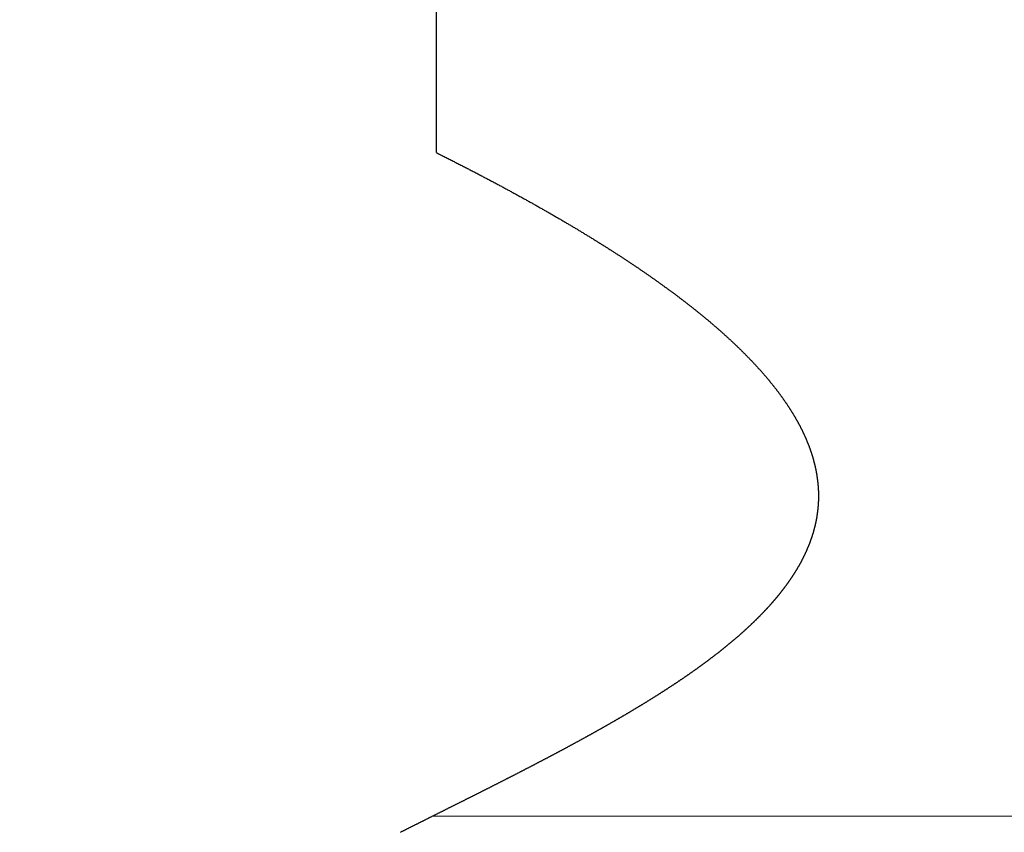
# Model space of a CAD drawing. Extents: x 0 to 60, y -1.2 to 81.5.
# Drawn here: x 26.5 to 26.7, y 20.8 to 20.9 of the extents above; entities that cross this region are included whole.
import ezdxf

# ---------------------------------------------------------------- set-up
doc = ezdxf.new("R2010")
doc.units = 0
doc.header["$MEASUREMENT"] = 0
doc.header["$PDMODE"] = 2
doc.linetypes.add('PHANTOM2', pattern=[1.25, 0.625, -0.125, 0.125, -0.125, 0.125, -0.125])
doc.layers.get('Defpoints').update_dxf_attribs({"linetype": 'CONTINUOUS'})
for name, color, linetype, lineweight in [('Dimension', 2, 'CONTINUOUS', 15), ('GLASS', 121, 'CONTINUOUS', 9), ('SECTION', 6, 'PHANTOM2', 25)]:
    doc.layers.add(name, color=color, linetype=linetype, lineweight=lineweight)
doc.styles.get("Standard").update_dxf_attribs({"font": 'arial.ttf'})
doc.dimstyles.new('Nabco Dimension Arch Style - Autocad', dxfattribs={"dimscale": 7, "dimtxt": 0.125, "dimasz": 0.125, "dimexe": 0.04, "dimexo": 0.04, "dimgap": 0.04, "dimtad": 0, "dimdec": 4, "dimzin": 4, "dimdsep": 46, "dimlunit": 5, "dimtxsty": 'Standard', "dimcen": 0, "dimclrd": 256, "dimclre": 256, "dimclrt": 256, "dimadec": 1, "dimazin": 1, "dimtm": 1e-09, "dimtfac": 1, "dimtdec": 4, "dimtofl": 0, "dimtmove": 0, "dimatfit": 3, "dimfxl": 0, "dimfrac": 2, "dimtolj": 1, "dimtzin": 4, "dimlwd": -1, "dimlwe": -1, "dimarcsym": 0})

# ---------------------------------------------------------------- blocks, each defined once
blk = doc.blocks.new('*D3')
at = {"layer": 'Defpoints', "color": 0}
for p in [(52.68365, 24.40774), (16.69262, 21.36845), (52.68365, 21.36845)]:
    blk.add_point(p, dxfattribs=at)
at = {"layer": 'Dimension'}
for p, q in [((16.69262, 21.64845), (16.69262, 24.68774)), ((52.68365, 21.64845), (52.68365, 24.68774)), ((17.56762, 24.40774), (25.37557, 24.40774)), ((51.80865, 24.40774), (44.21063, 24.40774))]:
    blk.add_line(p, q, dxfattribs=at)
for points in [[(17.56762, 24.55357), (17.56762, 24.26191), (16.69262, 24.40774)], [(51.80865, 24.55357), (51.80865, 24.26191), (52.68365, 24.40774)]]:
    blk.add_solid(points, dxfattribs=at)
at = {"layer": 'Dimension', "insert": (34.7931, 24.40774), "char_height": 0.49, "attachment_point": 5}
blk.add_mtext('\\A1;STANDARD DOOR OPENING WIDTH\\P(60 - 96) [1524 - 2438] FOR BUTT/OFFSET PIVOT OPTION\\P(62 - 98) [1575 - 2489] FOR CENTER PIVOT OPTION', dxfattribs=at)

msp = doc.modelspace()

# ---------------------------------------------------------------- linework, layer by layer
at = {"layer": 'GLASS'}
msp.add_line((26.58646, 20.75703), (32.76567, 20.75703), dxfattribs=at)
at = {"layer": 'SECTION'}
msp.add_line((26.587, 20.85856), (26.587, 22.2525), dxfattribs=at)
msp.add_lwpolyline([(26.587, 20.85856), (26.58715, 20.85848), (26.5873, 20.8584), (26.58745, 20.85833), (26.5876, 20.85825), (26.58775, 20.85818), (26.5879, 20.8581), (26.58805, 20.85803), (26.5882, 20.85795), (26.58835, 20.85787), (26.5885, 20.8578), (26.58865, 20.85772), (26.5888, 20.85765), (26.58895, 20.85757), (26.5891, 20.8575), (26.58925, 20.85742), (26.5894, 20.85735), (26.58955, 20.85727), (26.58969, 20.8572), (26.58984, 20.85712), (26.58999, 20.85704), (26.59014, 20.85697), (26.59028, 20.85689), (26.59043, 20.85682), (26.59058, 20.85674), (26.59072, 20.85667), (26.59087, 20.85659), (26.59101, 20.85652), (26.59116, 20.85644), (26.59131, 20.85637), (26.59145, 20.85629), (26.5916, 20.85622), (26.59174, 20.85615), (26.59189, 20.85607), (26.59203, 20.856), (26.59217, 20.85592), (26.59232, 20.85585), (26.59246, 20.85577), (26.5926, 20.8557), (26.59275, 20.85562), (26.59289, 20.85555), (26.59303, 20.85547), (26.59318, 20.8554), (26.59332, 20.85533), (26.59346, 20.85525), (26.5936, 20.85518), (26.59374, 20.8551), (26.59389, 20.85503), (26.59403, 20.85495), (26.59417, 20.85488), (26.59431, 20.85481), (26.59445, 20.85473), (26.59459, 20.85466), (26.59473, 20.85458), (26.59487, 20.85451), (26.59501, 20.85444), (26.59515, 20.85436), (26.59529, 20.85429), (26.59543, 20.85421), (26.59556, 20.85414), (26.5957, 20.85407), (26.59584, 20.85399), (26.59598, 20.85392), (26.59612, 20.85385), (26.59626, 20.85377), (26.59639, 20.8537), (26.59653, 20.85363), (26.59667, 20.85355), (26.5968, 20.85348), (26.59694, 20.85341), (26.59708, 20.85333), (26.59721, 20.85326), (26.59735, 20.85319), (26.59748, 20.85311), (26.59762, 20.85304), (26.59775, 20.85297), (26.59789, 20.85289), (26.59802, 20.85282), (26.59816, 20.85275), (26.59829, 20.85267), (26.59843, 20.8526), (26.59856, 20.85253), (26.5987, 20.85245), (26.59883, 20.85238), (26.59896, 20.85231), (26.5991, 20.85224), (26.59923, 20.85216), (26.59936, 20.85209), (26.59949, 20.85202), (26.59962, 20.85195), (26.59976, 20.85187), (26.59989, 20.8518), (26.60002, 20.85173), (26.60015, 20.85166), (26.60028, 20.85158), (26.60041, 20.85151), (26.60054, 20.85144), (26.60067, 20.85137), (26.6008, 20.85129), (26.60093, 20.85122), (26.60106, 20.85115), (26.60119, 20.85108), (26.60132, 20.851), (26.60145, 20.85093), (26.60158, 20.85086), (26.60171, 20.85079), (26.60184, 20.85072), (26.60197, 20.85064), (26.60209, 20.85057), (26.60222, 20.8505), (26.60235, 20.85043), (26.60248, 20.85036), (26.6026, 20.85028), (26.60273, 20.85021), (26.60286, 20.85014), (26.60299, 20.85007), (26.60311, 20.85), (26.60324, 20.84993), (26.60336, 20.84985), (26.60349, 20.84978), (26.60361, 20.84971), (26.60374, 20.84964), (26.60386, 20.84957), (26.60399, 20.8495), (26.60411, 20.84943), (26.60424, 20.84935), (26.60436, 20.84928), (26.60449, 20.84921), (26.60461, 20.84914), (26.60473, 20.84907), (26.60486, 20.849), (26.60498, 20.84893), (26.6051, 20.84886), (26.60523, 20.84878), (26.60535, 20.84871), (26.60547, 20.84864), (26.60559, 20.84857), (26.60571, 20.8485), (26.60584, 20.84843), (26.60596, 20.84836), (26.60608, 20.84829), (26.6062, 20.84822), (26.60632, 20.84815), (26.60644, 20.84808), (26.60656, 20.84801), (26.60668, 20.84793), (26.6068, 20.84786), (26.60692, 20.84779), (26.60704, 20.84772), (26.60716, 20.84765), (26.60728, 20.84758), (26.6074, 20.84751), (26.60752, 20.84744), (26.60764, 20.84737), (26.60775, 20.8473), (26.60787, 20.84723), (26.60799, 20.84716), (26.60811, 20.84709), (26.60822, 20.84702), (26.60834, 20.84695), (26.60846, 20.84688), (26.60858, 20.84681), (26.60869, 20.84674), (26.60881, 20.84667), (26.60892, 20.8466), (26.60904, 20.84653), (26.60916, 20.84646), (26.60927, 20.84639), (26.60939, 20.84632), (26.6095, 20.84625), (26.60962, 20.84618), (26.60973, 20.84611), (26.60985, 20.84604), (26.60996, 20.84597), (26.61007, 20.8459), (26.61019, 20.84583), (26.6103, 20.84576), (26.61042, 20.84569), (26.61053, 20.84562), (26.61064, 20.84555), (26.61075, 20.84548), (26.61087, 20.84541), (26.61098, 20.84535), (26.61109, 20.84528), (26.6112, 20.84521), (26.61132, 20.84514), (26.61143, 20.84507), (26.61154, 20.845), (26.61165, 20.84493), (26.61176, 20.84486), (26.61187, 20.84479), (26.61198, 20.84472), (26.61209, 20.84465), (26.6122, 20.84458), (26.61231, 20.84452), (26.61242, 20.84445), (26.61253, 20.84438), (26.61264, 20.84431), (26.61275, 20.84424), (26.61286, 20.84417), (26.61297, 20.8441), (26.61308, 20.84403), (26.61318, 20.84397), (26.61329, 20.8439), (26.6134, 20.84383), (26.61351, 20.84376), (26.61362, 20.84369), (26.61372, 20.84362), (26.61383, 20.84355), (26.61394, 20.84349), (26.61404, 20.84342), (26.61415, 20.84335), (26.61426, 20.84328), (26.61436, 20.84321), (26.61447, 20.84314), (26.61457, 20.84308), (26.61468, 20.84301), (26.61478, 20.84294), (26.61489, 20.84287), (26.61499, 20.8428), (26.6151, 20.84273), (26.6152, 20.84267), (26.61531, 20.8426), (26.61541, 20.84253), (26.61551, 20.84246), (26.61562, 20.8424), (26.61572, 20.84233), (26.61583, 20.84226), (26.61593, 20.84219), (26.61603, 20.84212), (26.61613, 20.84206), (26.61624, 20.84199), (26.61634, 20.84192), (26.61644, 20.84185), (26.61654, 20.84179), (26.61664, 20.84172), (26.61674, 20.84165), (26.61685, 20.84158), (26.61695, 20.84152), (26.61705, 20.84145), (26.61715, 20.84138), (26.61725, 20.84131), (26.61735, 20.84125), (26.61745, 20.84118), (26.61755, 20.84111), (26.61765, 20.84104), (26.61775, 20.84098), (26.61785, 20.84091), (26.61795, 20.84084), (26.61804, 20.84078), (26.61814, 20.84071), (26.61824, 20.84064), (26.61834, 20.84057), (26.61844, 20.84051), (26.61854, 20.84044), (26.61863, 20.84037), (26.61873, 20.84031), (26.61883, 20.84024), (26.61892, 20.84017), (26.61902, 20.84011), (26.61912, 20.84004), (26.61921, 20.83997), (26.61931, 20.83991), (26.61941, 20.83984), (26.6195, 20.83977), (26.6196, 20.83971), (26.61969, 20.83964), (26.61979, 20.83957), (26.61988, 20.83951), (26.61998, 20.83944), (26.62007, 20.83937), (26.62017, 20.83931), (26.62026, 20.83924), (26.62036, 20.83918), (26.62045, 20.83911), (26.62054, 20.83904), (26.62064, 20.83898), (26.62073, 20.83891), (26.62082, 20.83884), (26.62092, 20.83878), (26.62101, 20.83871), (26.6211, 20.83865), (26.62119, 20.83858), (26.62129, 20.83851), (26.62138, 20.83845), (26.62147, 20.83838), (26.62156, 20.83832), (26.62165, 20.83825), (26.62174, 20.83818), (26.62183, 20.83812), (26.62192, 20.83805), (26.62201, 20.83799), (26.62211, 20.83792), (26.6222, 20.83786), (26.62229, 20.83779), (26.62237, 20.83773), (26.62246, 20.83766), (26.62255, 20.83759), (26.62264, 20.83753), (26.62273, 20.83746), (26.62282, 20.8374), (26.62291, 20.83733), (26.623, 20.83727), (26.62309, 20.8372), (26.62317, 20.83714), (26.62326, 20.83707), (26.62335, 20.83701), (26.62344, 20.83694), (26.62352, 20.83688), (26.62361, 20.83681), (26.6237, 20.83675), (26.62378, 20.83668), (26.62387, 20.83662), (26.62396, 20.83655), (26.62404, 20.83649), (26.62413, 20.83642), (26.62421, 20.83636), (26.6243, 20.83629), (26.62439, 20.83623), (26.62447, 20.83616), (26.62456, 20.8361), (26.62464, 20.83603), (26.62472, 20.83597), (26.62481, 20.8359), (26.62489, 20.83584), (26.62498, 20.83577), (26.62506, 20.83571), (26.62514, 20.83564), (26.62523, 20.83558), (26.62531, 20.83551), (26.62539, 20.83545), (26.62548, 20.83539), (26.62556, 20.83532), (26.62564, 20.83526), (26.62572, 20.83519), (26.62581, 20.83513), (26.62589, 20.83506), (26.62597, 20.835), (26.62605, 20.83494), (26.62613, 20.83487), (26.62621, 20.83481), (26.62629, 20.83474), (26.62637, 20.83468), (26.62646, 20.83462), (26.62654, 20.83455), (26.62662, 20.83449), (26.6267, 20.83442), (26.62678, 20.83436), (26.62686, 20.8343), (26.62693, 20.83423), (26.62701, 20.83417), (26.62709, 20.8341), (26.62717, 20.83404), (26.62725, 20.83398), (26.62733, 20.83391), (26.62741, 20.83385), (26.62748, 20.83379), (26.62756, 20.83372), (26.62764, 20.83366), (26.62772, 20.83359), (26.6278, 20.83353), (26.62787, 20.83347), (26.62795, 20.8334), (26.62803, 20.83334), (26.6281, 20.83328), (26.62818, 20.83321), (26.62826, 20.83315), (26.62833, 20.83309), (26.62841, 20.83302), (26.62848, 20.83296), (26.62856, 20.8329), (26.62863, 20.83283), (26.62871, 20.83277), (26.62878, 20.83271), (26.62886, 20.83265), (26.62893, 20.83258), (26.62901, 20.83252), (26.62908, 20.83246), (26.62916, 20.83239), (26.62923, 20.83233), (26.6293, 20.83227), (26.62938, 20.8322), (26.62945, 20.83214), (26.62952, 20.83208), (26.6296, 20.83202), (26.62967, 20.83195), (26.62974, 20.83189), (26.62981, 20.83183), (26.62989, 20.83177), (26.62996, 20.8317), (26.63003, 20.83164), (26.6301, 20.83158), (26.63017, 20.83152), (26.63024, 20.83145), (26.63031, 20.83139), (26.63039, 20.83133), (26.63046, 20.83127), (26.63053, 20.8312), (26.6306, 20.83114), (26.63067, 20.83108), (26.63074, 20.83102), (26.63081, 20.83095), (26.63088, 20.83089), (26.63095, 20.83083), (26.63101, 20.83077), (26.63108, 20.8307), (26.63115, 20.83064), (26.63122, 20.83058), (26.63129, 20.83052), (26.63136, 20.83046), (26.63143, 20.83039), (26.63149, 20.83033), (26.63156, 20.83027), (26.63163, 20.83021), (26.6317, 20.83015), (26.63176, 20.83009), (26.63183, 20.83002), (26.6319, 20.82996), (26.63197, 20.8299), (26.63203, 20.82984), (26.6321, 20.82978), (26.63216, 20.82971), (26.63223, 20.82965), (26.6323, 20.82959), (26.63236, 20.82953), (26.63243, 20.82947), (26.63249, 20.82941), (26.63256, 20.82935), (26.63262, 20.82928), (26.63269, 20.82922), (26.63275, 20.82916), (26.63282, 20.8291), (26.63288, 20.82904), (26.63294, 20.82898), (26.63301, 20.82892), (26.63307, 20.82885), (26.63313, 20.82879), (26.6332, 20.82873), (26.63326, 20.82867), (26.63332, 20.82861), (26.63339, 20.82855), (26.63345, 20.82849), (26.63351, 20.82843), (26.63357, 20.82837), (26.63364, 20.82831), (26.6337, 20.82824), (26.63376, 20.82818), (26.63382, 20.82812), (26.63388, 20.82806), (26.63394, 20.828), (26.634, 20.82794), (26.63407, 20.82788), (26.63413, 20.82782), (26.63419, 20.82776), (26.63425, 20.8277), (26.63431, 20.82764), (26.63437, 20.82758), (26.63443, 20.82752), (26.63449, 20.82745), (26.63455, 20.82739), (26.6346, 20.82733), (26.63466, 20.82727), (26.63472, 20.82721), (26.63478, 20.82715), (26.63484, 20.82709), (26.6349, 20.82703), (26.63496, 20.82697), (26.63501, 20.82691), (26.63507, 20.82685), (26.63513, 20.82679), (26.63519, 20.82673), (26.63524, 20.82667), (26.6353, 20.82661), (26.63536, 20.82655), (26.63542, 20.82649), (26.63547, 20.82643), (26.63553, 20.82637), (26.63558, 20.82631), (26.63564, 20.82625), (26.6357, 20.82619), (26.63575, 20.82613), (26.63581, 20.82607), (26.63586, 20.82601), (26.63592, 20.82595), (26.63597, 20.82589), (26.63603, 20.82583), (26.63608, 20.82577), (26.63614, 20.82571), (26.63619, 20.82565), (26.63625, 20.82559), (26.6363, 20.82553), (26.63635, 20.82547), (26.63641, 20.82541), (26.63646, 20.82535), (26.63651, 20.82529), (26.63657, 20.82523), (26.63662, 20.82518), (26.63667, 20.82512), (26.63673, 20.82506), (26.63678, 20.825), (26.63683, 20.82494), (26.63688, 20.82488), (26.63694, 20.82482), (26.63699, 20.82476), (26.63704, 20.8247), (26.63709, 20.82464), (26.63714, 20.82458), (26.63719, 20.82452), (26.63724, 20.82446), (26.63729, 20.8244), (26.63734, 20.82435), (26.63739, 20.82429), (26.63745, 20.82423), (26.6375, 20.82417), (26.63755, 20.82411), (26.63759, 20.82405), (26.63764, 20.82399), (26.63769, 20.82393), (26.63774, 20.82387), (26.63779, 20.82382), (26.63784, 20.82376), (26.63789, 20.8237), (26.63794, 20.82364), (26.63799, 20.82358), (26.63803, 20.82352), (26.63808, 20.82346), (26.63813, 20.8234), (26.63818, 20.82335), (26.63823, 20.82329), (26.63827, 20.82323), (26.63832, 20.82317), (26.63837, 20.82311), (26.63841, 20.82305), (26.63846, 20.823), (26.63851, 20.82294), (26.63855, 20.82288), (26.6386, 20.82282), (26.63865, 20.82276), (26.63869, 20.8227), (26.63874, 20.82265), (26.63878, 20.82259), (26.63883, 20.82253), (26.63887, 20.82247), (26.63892, 20.82241), (26.63896, 20.82235), (26.63901, 20.8223), (26.63905, 20.82224), (26.6391, 20.82218), (26.63914, 20.82212), (26.63919, 20.82206), (26.63923, 20.82201), (26.63927, 20.82195), (26.63932, 20.82189), (26.63936, 20.82183), (26.6394, 20.82178), (26.63945, 20.82172), (26.63949, 20.82166), (26.63953, 20.8216), (26.63958, 20.82154), (26.63962, 20.82149), (26.63966, 20.82143), (26.6397, 20.82137), (26.63974, 20.82131), (26.63979, 20.82126), (26.63983, 20.8212), (26.63987, 20.82114), (26.63991, 20.82108), (26.63995, 20.82103), (26.63999, 20.82097), (26.64003, 20.82091), (26.64007, 20.82085), (26.64011, 20.8208), (26.64015, 20.82074), (26.64019, 20.82068), (26.64023, 20.82062), (26.64027, 20.82057), (26.64031, 20.82051), (26.64035, 20.82045), (26.64039, 20.8204), (26.64043, 20.82034), (26.64047, 20.82028), (26.64051, 20.82022), (26.64055, 20.82017), (26.64059, 20.82011), (26.64062, 20.82005), (26.64066, 20.82), (26.6407, 20.81994), (26.64074, 20.81988), (26.64078, 20.81983), (26.64081, 20.81977), (26.64085, 20.81971), (26.64089, 20.81965), (26.64093, 20.8196), (26.64096, 20.81954), (26.641, 20.81948), (26.64104, 20.81943), (26.64107, 20.81937), (26.64111, 20.81931), (26.64114, 20.81926), (26.64118, 20.8192), (26.64122, 20.81914), (26.64125, 20.81909), (26.64129, 20.81903), (26.64132, 20.81897), (26.64136, 20.81892), (26.64139, 20.81886), (26.64143, 20.81881), (26.64146, 20.81875), (26.6415, 20.81869), (26.64153, 20.81864), (26.64157, 20.81858), (26.6416, 20.81852), (26.64163, 20.81847), (26.64167, 20.81841), (26.6417, 20.81835), (26.64173, 20.8183), (26.64177, 20.81824), (26.6418, 20.81819), (26.64183, 20.81813), (26.64187, 20.81807), (26.6419, 20.81802), (26.64193, 20.81796), (26.64196, 20.81791), (26.642, 20.81785), (26.64203, 20.81779), (26.64206, 20.81774), (26.64209, 20.81768), (26.64212, 20.81763), (26.64215, 20.81757), (26.64218, 20.81751), (26.64222, 20.81746), (26.64225, 20.8174), (26.64228, 20.81735), (26.64231, 20.81729), (26.64234, 20.81724), (26.64237, 20.81718), (26.6424, 20.81712), (26.64243, 20.81707), (26.64246, 20.81701), (26.64249, 20.81696), (26.64252, 20.8169), (26.64255, 20.81685), (26.64258, 20.81679), (26.64261, 20.81674), (26.64263, 20.81668), (26.64266, 20.81663), (26.64269, 20.81657), (26.64272, 20.81651), (26.64275, 20.81646), (26.64278, 20.8164), (26.6428, 20.81635), (26.64283, 20.81629), (26.64286, 20.81624), (26.64289, 20.81618), (26.64291, 20.81613), (26.64294, 20.81607), (26.64297, 20.81602), (26.643, 20.81596), (26.64302, 20.81591), (26.64305, 20.81585), (26.64307, 20.8158), (26.6431, 20.81574), (26.64313, 20.81569), (26.64315, 20.81563), (26.64318, 20.81558), (26.6432, 20.81552), (26.64323, 20.81547), (26.64326, 20.81541), (26.64328, 20.81536), (26.64331, 20.8153), (26.64333, 20.81525), (26.64336, 20.81519), (26.64338, 20.81514), (26.6434, 20.81508), (26.64343, 20.81503), (26.64345, 20.81497), (26.64348, 20.81492), (26.6435, 20.81487), (26.64352, 20.81481), (26.64355, 20.81476), (26.64357, 20.8147), (26.64359, 20.81465), (26.64362, 20.81459), (26.64364, 20.81454), (26.64366, 20.81448), (26.64369, 20.81443), (26.64371, 20.81438), (26.64373, 20.81432), (26.64375, 20.81427), (26.64377, 20.81421), (26.6438, 20.81416), (26.64382, 20.8141), (26.64384, 20.81405), (26.64386, 20.814), (26.64388, 20.81394), (26.6439, 20.81389), (26.64392, 20.81383), (26.64395, 20.81378), (26.64397, 20.81372), (26.64399, 20.81367), (26.64401, 20.81362), (26.64403, 20.81356), (26.64405, 20.81351), (26.64407, 20.81345), (26.64409, 20.8134), (26.64411, 20.81335), (26.64413, 20.81329), (26.64415, 20.81324), (26.64416, 20.81319), (26.64418, 20.81313), (26.6442, 20.81308), (26.64422, 20.81302), (26.64424, 20.81297), (26.64426, 20.81292), (26.64428, 20.81286), (26.6443, 20.81281), (26.64431, 20.81276), (26.64433, 20.8127), (26.64435, 20.81265), (26.64437, 20.81259), (26.64438, 20.81254), (26.6444, 20.81249), (26.64442, 20.81243), (26.64444, 20.81238), (26.64445, 20.81233), (26.64447, 20.81227), (26.64449, 20.81222), (26.6445, 20.81217), (26.64452, 20.81211), (26.64453, 20.81206), (26.64455, 20.81201), (26.64457, 20.81195), (26.64458, 20.8119), (26.6446, 20.81185), (26.64461, 20.81179), (26.64463, 20.81174), (26.64464, 20.81169), (26.64466, 20.81164), (26.64467, 20.81158), (26.64469, 20.81153), (26.6447, 20.81148), (26.64472, 20.81142), (26.64473, 20.81137), (26.64475, 20.81132), (26.64476, 20.81126), (26.64477, 20.81121), (26.64479, 20.81116), (26.6448, 20.81111), (26.64481, 20.81105), (26.64483, 20.811), (26.64484, 20.81095), (26.64485, 20.81089), (26.64487, 20.81084), (26.64488, 20.81079), (26.64489, 20.81074), (26.6449, 20.81068), (26.64492, 20.81063), (26.64493, 20.81058), (26.64494, 20.81053), (26.64495, 20.81047), (26.64496, 20.81042), (26.64497, 20.81037), (26.64499, 20.81031), (26.645, 20.81026), (26.64501, 20.81021), (26.64502, 20.81016), (26.64503, 20.8101), (26.64504, 20.81005), (26.64505, 20.81), (26.64506, 20.80995), (26.64507, 20.8099), (26.64508, 20.80984), (26.64509, 20.80979), (26.6451, 20.80974), (26.64511, 20.80969), (26.64512, 20.80963), (26.64513, 20.80958), (26.64514, 20.80953), (26.64515, 20.80948), (26.64516, 20.80943), (26.64517, 20.80937), (26.64518, 20.80932), (26.64519, 20.80927), (26.64519, 20.80922), (26.6452, 20.80917), (26.64521, 20.80911), (26.64522, 20.80906), (26.64523, 20.80901), (26.64523, 20.80896), (26.64524, 20.80891), (26.64525, 20.80885), (26.64526, 20.8088), (26.64526, 20.80875), (26.64527, 20.8087), (26.64528, 20.80865), (26.64528, 20.80859), (26.64529, 20.80854), (26.6453, 20.80849), (26.6453, 20.80844), (26.64531, 20.80839), (26.64532, 20.80834), (26.64532, 20.80828), (26.64533, 20.80823), (26.64533, 20.80818), (26.64534, 20.80813), (26.64535, 20.80808), (26.64535, 20.80803), (26.64536, 20.80798), (26.64536, 20.80792), (26.64537, 20.80787), (26.64537, 20.80782), (26.64538, 20.80777), (26.64538, 20.80772), (26.64538, 20.80767), (26.64539, 20.80762), (26.64539, 20.80756), (26.6454, 20.80751), (26.6454, 20.80746), (26.6454, 20.80741), (26.64541, 20.80736), (26.64541, 20.80731), (26.64541, 20.80726), (26.64542, 20.80721), (26.64542, 20.80715), (26.64542, 20.8071), (26.64543, 20.80705), (26.64543, 20.807), (26.64543, 20.80695), (26.64543, 20.8069), (26.64544, 20.80685), (26.64544, 20.8068), (26.64544, 20.80675), (26.64544, 20.8067), (26.64544, 20.80664), (26.64545, 20.80659), (26.64545, 20.80654), (26.64545, 20.80649), (26.64545, 20.80644), (26.64545, 20.80639), (26.64545, 20.80634), (26.64545, 20.80629), (26.64545, 20.80624), (26.64545, 20.80619), (26.64545, 20.80614), (26.64545, 20.80609), (26.64545, 20.80604), (26.64545, 20.80598), (26.64545, 20.80593), (26.64545, 20.80588), (26.64545, 20.80583), (26.64545, 20.80578), (26.64545, 20.80573), (26.64545, 20.80568), (26.64545, 20.80563), (26.64545, 20.80558), (26.64545, 20.80553), (26.64545, 20.80548), (26.64544, 20.80543), (26.64544, 20.80538), (26.64544, 20.80533), (26.64544, 20.80528), (26.64544, 20.80523), (26.64544, 20.80518), (26.64543, 20.80513), (26.64543, 20.80508), (26.64543, 20.80503), (26.64543, 20.80498), (26.64542, 20.80493), (26.64542, 20.80488), (26.64542, 20.80483), (26.64541, 20.80478), (26.64541, 20.80473), (26.64541, 20.80468), (26.6454, 20.80463), (26.6454, 20.80458), (26.6454, 20.80453), (26.64539, 20.80448), (26.64539, 20.80443), (26.64538, 20.80438), (26.64538, 20.80433), (26.64538, 20.80428), (26.64537, 20.80423), (26.64537, 20.80418), (26.64536, 20.80413), (26.64536, 20.80408), (26.64535, 20.80403), (26.64535, 20.80398), (26.64534, 20.80393), (26.64534, 20.80388), (26.64533, 20.80383), (26.64532, 20.80378), (26.64532, 20.80373), (26.64531, 20.80368), (26.64531, 20.80363), (26.6453, 20.80358), (26.64529, 20.80353), (26.64529, 20.80348), (26.64528, 20.80343), (26.64527, 20.80338), (26.64527, 20.80333), (26.64526, 20.80328), (26.64525, 20.80323), (26.64525, 20.80318), (26.64524, 20.80313), (26.64523, 20.80309), (26.64522, 20.80304), (26.64522, 20.80299), (26.64521, 20.80294), (26.6452, 20.80289), (26.64519, 20.80284), (26.64518, 20.80279), (26.64518, 20.80274), (26.64517, 20.80269), (26.64516, 20.80264), (26.64515, 20.80259), (26.64514, 20.80254), (26.64513, 20.80249), (26.64512, 20.80245), (26.64511, 20.8024), (26.6451, 20.80235), (26.64509, 20.8023), (26.64509, 20.80225), (26.64508, 20.8022), (26.64507, 20.80215), (26.64506, 20.8021), (26.64505, 20.80205), (26.64504, 20.802), (26.64503, 20.80196), (26.64501, 20.80191), (26.645, 20.80186), (26.64499, 20.80181), (26.64498, 20.80176), (26.64497, 20.80171), (26.64496, 20.80166), (26.64495, 20.80161), (26.64494, 20.80156), (26.64493, 20.80152), (26.64492, 20.80147), (26.6449, 20.80142), (26.64489, 20.80137), (26.64488, 20.80132), (26.64487, 20.80127), (26.64486, 20.80122), (26.64484, 20.80118), (26.64483, 20.80113), (26.64482, 20.80108), (26.64481, 20.80103), (26.64479, 20.80098), (26.64478, 20.80093), (26.64477, 20.80088), (26.64475, 20.80084), (26.64474, 20.80079), (26.64473, 20.80074), (26.64471, 20.80069), (26.6447, 20.80064), (26.64469, 20.80059), (26.64467, 20.80055), (26.64466, 20.8005), (26.64465, 20.80045), (26.64463, 20.8004), (26.64462, 20.80035), (26.6446, 20.8003), (26.64459, 20.80026), (26.64457, 20.80021), (26.64456, 20.80016), (26.64454, 20.80011), (26.64453, 20.80006), (26.64451, 20.80002), (26.6445, 20.79997), (26.64448, 20.79992), (26.64447, 20.79987), (26.64445, 20.79982), (26.64444, 20.79978), (26.64442, 20.79973), (26.6444, 20.79968), (26.64439, 20.79963), (26.64437, 20.79958), (26.64436, 20.79954), (26.64434, 20.79949), (26.64432, 20.79944), (26.64431, 20.79939), (26.64429, 20.79934), (26.64427, 20.7993), (26.64426, 20.79925), (26.64424, 20.7992), (26.64422, 20.79915), (26.6442, 20.79911), (26.64419, 20.79906), (26.64417, 20.79901), (26.64415, 20.79896), (26.64413, 20.79891), (26.64412, 20.79887), (26.6441, 20.79882), (26.64408, 20.79877), (26.64406, 20.79872), (26.64404, 20.79868), (26.64403, 20.79863), (26.64401, 20.79858), (26.64399, 20.79853), (26.64397, 20.79849), (26.64395, 20.79844), (26.64393, 20.79839), (26.64391, 20.79834), (26.64389, 20.7983), (26.64387, 20.79825), (26.64385, 20.7982), (26.64383, 20.79815), (26.64381, 20.79811), (26.64379, 20.79806), (26.64377, 20.79801), (26.64375, 20.79797), (26.64373, 20.79792), (26.64371, 20.79787), (26.64369, 20.79782), (26.64367, 20.79778), (26.64365, 20.79773), (26.64363, 20.79768), (26.64361, 20.79763), (26.64359, 20.79759), (26.64357, 20.79754), (26.64355, 20.79749), (26.64353, 20.79745), (26.64351, 20.7974), (26.64348, 20.79735), (26.64346, 20.79731), (26.64344, 20.79726), (26.64342, 20.79721), (26.6434, 20.79716), (26.64337, 20.79712), (26.64335, 20.79707), (26.64333, 20.79702), (26.64331, 20.79698), (26.64328, 20.79693), (26.64326, 20.79688), (26.64324, 20.79684), (26.64322, 20.79679), (26.64319, 20.79674), (26.64317, 20.7967), (26.64315, 20.79665), (26.64312, 20.7966), (26.6431, 20.79656), (26.64308, 20.79651), (26.64305, 20.79646), (26.64303, 20.79642), (26.64301, 20.79637), (26.64298, 20.79632), (26.64296, 20.79628), (26.64293, 20.79623), (26.64291, 20.79618), (26.64289, 20.79614), (26.64286, 20.79609), (26.64284, 20.79604), (26.64281, 20.796), (26.64279, 20.79595), (26.64276, 20.7959), (26.64274, 20.79586), (26.64271, 20.79581), (26.64269, 20.79576), (26.64266, 20.79572), (26.64264, 20.79567), (26.64261, 20.79562), (26.64258, 20.79558), (26.64256, 20.79553), (26.64253, 20.79549), (26.64251, 20.79544), (26.64248, 20.79539), (26.64245, 20.79535), (26.64243, 20.7953), (26.6424, 20.79525), (26.64238, 20.79521), (26.64235, 20.79516), (26.64232, 20.79512), (26.6423, 20.79507), (26.64227, 20.79502), (26.64224, 20.79498), (26.64221, 20.79493), (26.64219, 20.79489), (26.64216, 20.79484), (26.64213, 20.79479), (26.6421, 20.79475), (26.64208, 20.7947), (26.64205, 20.79465), (26.64202, 20.79461), (26.64199, 20.79456), (26.64196, 20.79452), (26.64194, 20.79447), (26.64191, 20.79443), (26.64188, 20.79438), (26.64185, 20.79433), (26.64182, 20.79429), (26.64179, 20.79424), (26.64177, 20.7942), (26.64174, 20.79415), (26.64171, 20.7941), (26.64168, 20.79406), (26.64165, 20.79401), (26.64162, 20.79397), (26.64159, 20.79392), (26.64156, 20.79388), (26.64153, 20.79383), (26.6415, 20.79378), (26.64147, 20.79374), (26.64144, 20.79369), (26.64141, 20.79365), (26.64138, 20.7936), (26.64135, 20.79356), (26.64132, 20.79351), (26.64129, 20.79347), (26.64126, 20.79342), (26.64123, 20.79337), (26.6412, 20.79333), (26.64117, 20.79328), (26.64114, 20.79324), (26.64111, 20.79319), (26.64107, 20.79315), (26.64104, 20.7931), (26.64101, 20.79306), (26.64098, 20.79301), (26.64095, 20.79297), (26.64092, 20.79292), (26.64088, 20.79287), (26.64085, 20.79283), (26.64082, 20.79278), (26.64079, 20.79274), (26.64076, 20.79269), (26.64072, 20.79265), (26.64069, 20.7926), (26.64066, 20.79256), (26.64063, 20.79251), (26.64059, 20.79247), (26.64056, 20.79242), (26.64053, 20.79238), (26.6405, 20.79233), (26.64046, 20.79229), (26.64043, 20.79224), (26.6404, 20.7922), (26.64036, 20.79215), (26.64033, 20.79211), (26.6403, 20.79206), (26.64026, 20.79202), (26.64023, 20.79197), (26.64019, 20.79193), (26.64016, 20.79188), (26.64013, 20.79184), (26.64009, 20.79179), (26.64006, 20.79175), (26.64002, 20.7917), (26.63999, 20.79166), (26.63995, 20.79161), (26.63992, 20.79157), (26.63989, 20.79152), (26.63985, 20.79148), (26.63982, 20.79143), (26.63978, 20.79139), (26.63975, 20.79134), (26.63971, 20.7913), (26.63967, 20.79125), (26.63964, 20.79121), (26.6396, 20.79116), (26.63957, 20.79112), (26.63953, 20.79108), (26.6395, 20.79103), (26.63946, 20.79099), (26.63942, 20.79094), (26.63939, 20.7909), (26.63935, 20.79085), (26.63932, 20.79081), (26.63928, 20.79076), (26.63924, 20.79072), (26.63921, 20.79067), (26.63917, 20.79063), (26.63913, 20.79058), (26.6391, 20.79054), (26.63906, 20.7905), (26.63902, 20.79045), (26.63899, 20.79041), (26.63895, 20.79036), (26.63891, 20.79032), (26.63887, 20.79027), (26.63884, 20.79023), (26.6388, 20.79018), (26.63876, 20.79014), (26.63872, 20.7901), (26.63868, 20.79005), (26.63865, 20.79001), (26.63861, 20.78996), (26.63857, 20.78992), (26.63853, 20.78987), (26.63849, 20.78983), (26.63846, 20.78979), (26.63842, 20.78974), (26.63838, 20.7897), (26.63834, 20.78965), (26.6383, 20.78961), (26.63826, 20.78957), (26.63822, 20.78952), (26.63818, 20.78948), (26.63815, 20.78943), (26.63811, 20.78939), (26.63807, 20.78934), (26.63803, 20.7893), (26.63799, 20.78926), (26.63795, 20.78921), (26.63791, 20.78917), (26.63787, 20.78912), (26.63783, 20.78908), (26.63779, 20.78904), (26.63775, 20.78899), (26.63771, 20.78895), (26.63767, 20.78891), (26.63763, 20.78886), (26.63759, 20.78882), (26.63755, 20.78877), (26.63751, 20.78873), (26.63747, 20.78869), (26.63742, 20.78864), (26.63738, 20.7886), (26.63734, 20.78855), (26.6373, 20.78851), (26.63726, 20.78847), (26.63722, 20.78842), (26.63718, 20.78838), (26.63714, 20.78834), (26.63709, 20.78829), (26.63705, 20.78825), (26.63701, 20.7882), (26.63697, 20.78816), (26.63693, 20.78812), (26.63689, 20.78807), (26.63684, 20.78803), (26.6368, 20.78799), (26.63676, 20.78794), (26.63672, 20.7879), (26.63667, 20.78786), (26.63663, 20.78781), (26.63659, 20.78777), (26.63655, 20.78773), (26.6365, 20.78768), (26.63646, 20.78764), (26.63642, 20.78759), (26.63638, 20.78755), (26.63633, 20.78751), (26.63629, 20.78746), (26.63625, 20.78742), (26.6362, 20.78738), (26.63616, 20.78733), (26.63612, 20.78729), (26.63607, 20.78725), (26.63603, 20.7872), (26.63598, 20.78716), (26.63594, 20.78712), (26.6359, 20.78707), (26.63585, 20.78703), (26.63581, 20.78699), (26.63576, 20.78694), (26.63572, 20.7869), (26.63568, 20.78686), (26.63563, 20.78681), (26.63559, 20.78677), (26.63554, 20.78673), (26.6355, 20.78668), (26.63545, 20.78664), (26.63541, 20.7866), (26.63536, 20.78656), (26.63532, 20.78651), (26.63527, 20.78647), (26.63523, 20.78643), (26.63518, 20.78638), (26.63514, 20.78634), (26.63509, 20.7863), (26.63505, 20.78625), (26.635, 20.78621), (26.63495, 20.78617), (26.63491, 20.78612), (26.63486, 20.78608), (26.63482, 20.78604), (26.63477, 20.786), (26.63472, 20.78595), (26.63468, 20.78591), (26.63463, 20.78587), (26.63459, 20.78582), (26.63454, 20.78578), (26.63449, 20.78574), (26.63445, 20.7857), (26.6344, 20.78565), (26.63435, 20.78561), (26.63431, 20.78557), (26.63426, 20.78552), (26.63421, 20.78548), (26.63417, 20.78544), (26.63412, 20.7854), (26.63407, 20.78535), (26.63402, 20.78531), (26.63398, 20.78527), (26.63393, 20.78523), (26.63388, 20.78518), (26.63383, 20.78514), (26.63379, 20.7851), (26.63374, 20.78505), (26.63369, 20.78501), (26.63364, 20.78497), (26.63359, 20.78493), (26.63355, 20.78488), (26.6335, 20.78484), (26.63345, 20.7848), (26.6334, 20.78476), (26.63335, 20.78471), (26.6333, 20.78467), (26.63325, 20.78463), (26.63321, 20.78459), (26.63316, 20.78454), (26.63311, 20.7845), (26.63306, 20.78446), (26.63301, 20.78442), (26.63296, 20.78437), (26.63291, 20.78433), (26.63286, 20.78429), (26.63281, 20.78425), (26.63276, 20.7842), (26.63271, 20.78416), (26.63267, 20.78412), (26.63262, 20.78408), (26.63257, 20.78403), (26.63252, 20.78399), (26.63247, 20.78395), (26.63242, 20.78391), (26.63237, 20.78387), (26.63232, 20.78382), (26.63227, 20.78378), (26.63222, 20.78374), (26.63217, 20.7837), (26.63211, 20.78365), (26.63206, 20.78361), (26.63201, 20.78357), (26.63196, 20.78353), (26.63191, 20.78349), (26.63186, 20.78344), (26.63181, 20.7834), (26.63176, 20.78336), (26.63171, 20.78332), (26.63166, 20.78327), (26.63161, 20.78323), (26.63156, 20.78319), (26.6315, 20.78315), (26.63145, 20.78311), (26.6314, 20.78306), (26.63135, 20.78302), (26.6313, 20.78298), (26.63125, 20.78294), (26.63119, 20.7829), (26.63114, 20.78285), (26.63109, 20.78281), (26.63104, 20.78277), (26.63099, 20.78273), (26.63093, 20.78269), (26.63088, 20.78264), (26.63083, 20.7826), (26.63078, 20.78256), (26.63073, 20.78252), (26.63067, 20.78248), (26.63062, 20.78244), (26.63057, 20.78239), (26.63051, 20.78235), (26.63046, 20.78231), (26.63041, 20.78227), (26.63036, 20.78223), (26.6303, 20.78218), (26.63025, 20.78214), (26.6302, 20.7821), (26.63014, 20.78206), (26.63009, 20.78202), (26.63004, 20.78198), (26.62998, 20.78193), (26.62993, 20.78189), (26.62988, 20.78185), (26.62982, 20.78181), (26.62977, 20.78177), (26.62972, 20.78173), (26.62966, 20.78168), (26.62961, 20.78164), (26.62955, 20.7816), (26.6295, 20.78156), (26.62945, 20.78152), (26.62939, 20.78148), (26.62934, 20.78143), (26.62928, 20.78139), (26.62923, 20.78135), (26.62917, 20.78131), (26.62912, 20.78127), (26.62906, 20.78123), (26.62901, 20.78119), (26.62895, 20.78114), (26.6289, 20.7811), (26.62885, 20.78106), (26.62879, 20.78102), (26.62874, 20.78098), (26.62868, 20.78094), (26.62862, 20.78089), (26.62857, 20.78085), (26.62851, 20.78081), (26.62846, 20.78077), (26.6284, 20.78073), (26.62835, 20.78069), (26.62829, 20.78065), (26.62824, 20.78061), (26.62818, 20.78056), (26.62813, 20.78052), (26.62807, 20.78048), (26.62801, 20.78044), (26.62796, 20.7804), (26.6279, 20.78036), (26.62784, 20.78032), (26.62779, 20.78027), (26.62773, 20.78023), (26.62768, 20.78019), (26.62762, 20.78015), (26.62756, 20.78011), (26.62751, 20.78007), (26.62745, 20.78003), (26.62739, 20.77999), (26.62734, 20.77995), (26.62728, 20.7799), (26.62722, 20.77986), (26.62717, 20.77982), (26.62711, 20.77978), (26.62705, 20.77974), (26.62699, 20.7797), (26.62694, 20.77966), (26.62688, 20.77962), (26.62682, 20.77958), (26.62677, 20.77953), (26.62671, 20.77949), (26.62665, 20.77945), (26.62659, 20.77941), (26.62654, 20.77937), (26.62648, 20.77933), (26.62642, 20.77929), (26.62636, 20.77925), (26.6263, 20.77921), (26.62625, 20.77917), (26.62619, 20.77912), (26.62613, 20.77908), (26.62607, 20.77904), (26.62601, 20.779), (26.62596, 20.77896), (26.6259, 20.77892), (26.62584, 20.77888), (26.62578, 20.77884), (26.62572, 20.7788), (26.62566, 20.77876), (26.6256, 20.77872), (26.62555, 20.77867), (26.62549, 20.77863), (26.62543, 20.77859), (26.62537, 20.77855), (26.62531, 20.77851), (26.62525, 20.77847), (26.62519, 20.77843), (26.62513, 20.77839), (26.62507, 20.77835), (26.62501, 20.77831), (26.62495, 20.77827), (26.6249, 20.77823), (26.62484, 20.77819), (26.62478, 20.77814), (26.62472, 20.7781), (26.62466, 20.77806), (26.6246, 20.77802), (26.62454, 20.77798), (26.62448, 20.77794), (26.62442, 20.7779), (26.62436, 20.77786), (26.6243, 20.77782), (26.62424, 20.77778), (26.62418, 20.77774), (26.62412, 20.7777), (26.62406, 20.77766), (26.624, 20.77762), (26.62394, 20.77758), (26.62388, 20.77754), (26.62382, 20.77749), (26.62375, 20.77745), (26.62369, 20.77741), (26.62363, 20.77737), (26.62357, 20.77733), (26.62351, 20.77729), (26.62345, 20.77725), (26.62339, 20.77721), (26.62333, 20.77717), (26.62327, 20.77713), (26.62321, 20.77709), (26.62315, 20.77705), (26.62308, 20.77701), (26.62302, 20.77697), (26.62296, 20.77693), (26.6229, 20.77689), (26.62284, 20.77685), (26.62278, 20.77681), (26.62272, 20.77677), (26.62265, 20.77673), (26.62259, 20.77669), (26.62253, 20.77665), (26.62247, 20.77661), (26.62241, 20.77656), (26.62235, 20.77652), (26.62228, 20.77648), (26.62222, 20.77644), (26.62216, 20.7764), (26.6221, 20.77636), (26.62204, 20.77632), (26.62197, 20.77628), (26.62191, 20.77624), (26.62185, 20.7762), (26.62179, 20.77616), (26.62172, 20.77612), (26.62166, 20.77608), (26.6216, 20.77604), (26.62154, 20.776), (26.62147, 20.77596), (26.62141, 20.77592), (26.62135, 20.77588), (26.62128, 20.77584), (26.62122, 20.7758), (26.62116, 20.77576), (26.6211, 20.77572), (26.62103, 20.77568), (26.62097, 20.77564), (26.62091, 20.7756), (26.62084, 20.77556), (26.62078, 20.77552), (26.62072, 20.77548), (26.62065, 20.77544), (26.62059, 20.7754), (26.62053, 20.77536), (26.62046, 20.77532), (26.6204, 20.77528), (26.62034, 20.77524), (26.62027, 20.7752), (26.62021, 20.77516), (26.62014, 20.77512), (26.62008, 20.77508), (26.62002, 20.77504), (26.61995, 20.775), (26.61989, 20.77496), (26.61982, 20.77492), (26.61976, 20.77488), (26.6197, 20.77484), (26.61963, 20.7748), (26.61957, 20.77476), (26.6195, 20.77472), (26.61944, 20.77468), (26.61937, 20.77464), (26.61931, 20.7746), (26.61925, 20.77456), (26.61918, 20.77452), (26.61912, 20.77448), (26.61905, 20.77444), (26.61899, 20.7744), (26.61892, 20.77436), (26.61886, 20.77432), (26.61879, 20.77428), (26.61873, 20.77424), (26.61866, 20.7742), (26.6186, 20.77416), (26.61853, 20.77412), (26.61847, 20.77408), (26.6184, 20.77404), (26.61834, 20.774), (26.61827, 20.77396), (26.61821, 20.77392), (26.61814, 20.77388), (26.61808, 20.77384), (26.61801, 20.7738), (26.61794, 20.77376), (26.61788, 20.77373), (26.61781, 20.77369), (26.61775, 20.77365), (26.61768, 20.77361), (26.61762, 20.77357), (26.61755, 20.77353), (26.61748, 20.77349), (26.61742, 20.77345), (26.61735, 20.77341), (26.61729, 20.77337), (26.61722, 20.77333), (26.61715, 20.77329), (26.61709, 20.77325), (26.61702, 20.77321), (26.61696, 20.77317), (26.61689, 20.77313), (26.61682, 20.77309), (26.61676, 20.77305), (26.61669, 20.77301), (26.61662, 20.77297), (26.61656, 20.77293), (26.61649, 20.77289), (26.61642, 20.77285), (26.61636, 20.77281), (26.61629, 20.77277), (26.61622, 20.77274), (26.61616, 20.7727), (26.61609, 20.77266), (26.61602, 20.77262), (26.61596, 20.77258), (26.61589, 20.77254), (26.61582, 20.7725), (26.61576, 20.77246), (26.61569, 20.77242), (26.61562, 20.77238), (26.61555, 20.77234), (26.61549, 20.7723), (26.61542, 20.77226), (26.61535, 20.77222), (26.61528, 20.77218), (26.61522, 20.77214), (26.61515, 20.7721), (26.61508, 20.77207), (26.61501, 20.77203), (26.61495, 20.77199), (26.61488, 20.77195), (26.61481, 20.77191), (26.61474, 20.77187), (26.61468, 20.77183), (26.61461, 20.77179), (26.61454, 20.77175), (26.61447, 20.77171), (26.6144, 20.77167), (26.61434, 20.77163), (26.61427, 20.77159), (26.6142, 20.77155), (26.61413, 20.77151), (26.61406, 20.77148), (26.614, 20.77144), (26.61393, 20.7714), (26.61386, 20.77136), (26.61379, 20.77132), (26.61372, 20.77128), (26.61365, 20.77124), (26.61359, 20.7712), (26.61352, 20.77116), (26.61345, 20.77112), (26.61338, 20.77108), (26.61331, 20.77104), (26.61324, 20.771), (26.61317, 20.77097), (26.61311, 20.77093), (26.61304, 20.77089), (26.61297, 20.77085), (26.6129, 20.77081), (26.61283, 20.77077), (26.61276, 20.77073), (26.61269, 20.77069), (26.61262, 20.77065), (26.61255, 20.77061), (26.61248, 20.77057), (26.61242, 20.77054), (26.61235, 20.7705), (26.61228, 20.77046), (26.61221, 20.77042), (26.61214, 20.77038), (26.61207, 20.77034), (26.612, 20.7703), (26.61193, 20.77026), (26.61186, 20.77022), (26.61179, 20.77018), (26.61172, 20.77014), (26.61165, 20.77011), (26.61158, 20.77007), (26.61151, 20.77003), (26.61144, 20.76999), (26.61137, 20.76995), (26.6113, 20.76991), (26.61123, 20.76987), (26.61116, 20.76983), (26.61109, 20.76979), (26.61102, 20.76975), (26.61096, 20.76972), (26.61089, 20.76968), (26.61082, 20.76964), (26.61074, 20.7696), (26.61067, 20.76956), (26.6106, 20.76952), (26.61053, 20.76948), (26.61046, 20.76944), (26.61039, 20.7694), (26.61032, 20.76936), (26.61025, 20.76933), (26.61018, 20.76929), (26.61011, 20.76925), (26.61004, 20.76921), (26.60997, 20.76917), (26.6099, 20.76913), (26.60983, 20.76909), (26.60976, 20.76905), (26.60969, 20.76902), (26.60962, 20.76898), (26.60955, 20.76894), (26.60948, 20.7689), (26.60941, 20.76886), (26.60934, 20.76882), (26.60927, 20.76878), (26.60919, 20.76874), (26.60912, 20.7687), (26.60905, 20.76867), (26.60898, 20.76863), (26.60891, 20.76859), (26.60884, 20.76855), (26.60877, 20.76851), (26.6087, 20.76847), (26.60863, 20.76843), (26.60856, 20.76839), (26.60848, 20.76836), (26.60841, 20.76832), (26.60834, 20.76828), (26.60827, 20.76824), (26.6082, 20.7682), (26.60813, 20.76816), (26.60806, 20.76812), (26.60799, 20.76808), (26.60791, 20.76805), (26.60784, 20.76801), (26.60777, 20.76797), (26.6077, 20.76793), (26.60763, 20.76789), (26.60756, 20.76785), (26.60748, 20.76781), (26.60741, 20.76777), (26.60734, 20.76774), (26.60727, 20.7677), (26.6072, 20.76766), (26.60713, 20.76762), (26.60705, 20.76758), (26.60698, 20.76754), (26.60691, 20.7675), (26.60684, 20.76747), (26.60677, 20.76743), (26.6067, 20.76739), (26.60662, 20.76735), (26.60655, 20.76731), (26.60648, 20.76727), (26.60641, 20.76723), (26.60633, 20.76719), (26.60626, 20.76716), (26.60619, 20.76712), (26.60612, 20.76708), (26.60605, 20.76704), (26.60597, 20.767), (26.6059, 20.76696), (26.60583, 20.76692), (26.60576, 20.76689), (26.60568, 20.76685), (26.60561, 20.76681), (26.60554, 20.76677), (26.60547, 20.76673), (26.60539, 20.76669), (26.60532, 20.76665), (26.60525, 20.76662), (26.60518, 20.76658), (26.6051, 20.76654), (26.60503, 20.7665), (26.60496, 20.76646), (26.60489, 20.76642), (26.60481, 20.76639), (26.60474, 20.76635), (26.60467, 20.76631), (26.6046, 20.76627), (26.60452, 20.76623), (26.60445, 20.76619), (26.60438, 20.76615), (26.6043, 20.76612), (26.60423, 20.76608), (26.60416, 20.76604), (26.60409, 20.766), (26.60401, 20.76596), (26.60394, 20.76592), (26.60387, 20.76588), (26.60379, 20.76585), (26.60372, 20.76581), (26.60365, 20.76577), (26.60357, 20.76573), (26.6035, 20.76569), (26.60343, 20.76565), (26.60335, 20.76562), (26.60328, 20.76558), (26.60321, 20.76554), (26.60313, 20.7655), (26.60306, 20.76546), (26.60299, 20.76542), (26.60291, 20.76539), (26.60284, 20.76535), (26.60277, 20.76531), (26.60269, 20.76527), (26.60262, 20.76523), (26.60255, 20.76519), (26.60247, 20.76516), (26.6024, 20.76512), (26.60233, 20.76508), (26.60225, 20.76504), (26.60218, 20.765), (26.60211, 20.76496), (26.60203, 20.76492), (26.60196, 20.76489), (26.60189, 20.76485), (26.60181, 20.76481), (26.60174, 20.76477), (26.60166, 20.76473), (26.60159, 20.76469), (26.60152, 20.76466), (26.60144, 20.76462), (26.60137, 20.76458), (26.60129, 20.76454), (26.60122, 20.7645), (26.60115, 20.76447), (26.60107, 20.76443), (26.601, 20.76439), (26.60093, 20.76435), (26.60085, 20.76431), (26.60078, 20.76427), (26.6007, 20.76424), (26.60063, 20.7642), (26.60055, 20.76416), (26.60048, 20.76412), (26.60041, 20.76408), (26.60033, 20.76404), (26.60026, 20.76401), (26.60018, 20.76397), (26.60011, 20.76393), (26.60004, 20.76389), (26.59996, 20.76385), (26.59989, 20.76381), (26.59981, 20.76378), (26.59974, 20.76374), (26.59966, 20.7637), (26.59959, 20.76366), (26.59952, 20.76362), (26.59944, 20.76358), (26.59937, 20.76355), (26.59929, 20.76351), (26.59922, 20.76347), (26.59914, 20.76343), (26.59907, 20.76339), (26.59899, 20.76336), (26.59892, 20.76332), (26.59885, 20.76328), (26.59877, 20.76324), (26.5987, 20.7632), (26.59862, 20.76316), (26.59855, 20.76313), (26.59847, 20.76309), (26.5984, 20.76305), (26.59832, 20.76301), (26.59825, 20.76297), (26.59817, 20.76294), (26.5981, 20.7629), (26.59802, 20.76286), (26.59795, 20.76282), (26.59788, 20.76278), (26.5978, 20.76274), (26.59773, 20.76271), (26.59765, 20.76267), (26.59758, 20.76263), (26.5975, 20.76259), (26.59743, 20.76255), (26.59735, 20.76252), (26.59728, 20.76248), (26.5972, 20.76244), (26.59713, 20.7624), (26.59705, 20.76236), (26.59698, 20.76233), (26.5969, 20.76229), (26.59683, 20.76225), (26.59675, 20.76221), (26.59668, 20.76217), (26.5966, 20.76213), (26.59653, 20.7621), (26.59645, 20.76206), (26.59638, 20.76202), (26.5963, 20.76198), (26.59623, 20.76194), (26.59615, 20.76191), (26.59608, 20.76187), (26.596, 20.76183), (26.59593, 20.76179), (26.59585, 20.76175), (26.59578, 20.76172), (26.5957, 20.76168), (26.59563, 20.76164), (26.59555, 20.7616), (26.59548, 20.76156), (26.5954, 20.76152), (26.59532, 20.76149), (26.59525, 20.76145), (26.59517, 20.76141), (26.5951, 20.76137), (26.59502, 20.76133), (26.59495, 20.7613), (26.59487, 20.76126), (26.5948, 20.76122), (26.59472, 20.76118), (26.59465, 20.76114), (26.59457, 20.76111), (26.5945, 20.76107), (26.59442, 20.76103), (26.59435, 20.76099), (26.59427, 20.76095), (26.59419, 20.76092), (26.59412, 20.76088), (26.59404, 20.76084), (26.59397, 20.7608), (26.59389, 20.76076), (26.59382, 20.76073), (26.59374, 20.76069), (26.59367, 20.76065), (26.59359, 20.76061), (26.59352, 20.76057), (26.59344, 20.76054), (26.59336, 20.7605), (26.59329, 20.76046), (26.59321, 20.76042), (26.59314, 20.76038), (26.59306, 20.76035), (26.59299, 20.76031), (26.59291, 20.76027), (26.59284, 20.76023), (26.59276, 20.76019), (26.59268, 20.76015), (26.59261, 20.76012), (26.59253, 20.76008), (26.59246, 20.76004), (26.59238, 20.76), (26.59231, 20.75996), (26.59223, 20.75993), (26.59215, 20.75989), (26.59208, 20.75985), (26.592, 20.75981), (26.59193, 20.75977), (26.59185, 20.75974), (26.59178, 20.7597), (26.5917, 20.75966), (26.59162, 20.75962), (26.59155, 20.75958), (26.59147, 20.75955), (26.5914, 20.75951), (26.59132, 20.75947), (26.59125, 20.75943), (26.59117, 20.75939), (26.59109, 20.75936), (26.59102, 20.75932), (26.59094, 20.75928), (26.59087, 20.75924), (26.59079, 20.7592), (26.59072, 20.75917), (26.59064, 20.75913), (26.59056, 20.75909), (26.59049, 20.75905), (26.59041, 20.75901), (26.59034, 20.75898), (26.59026, 20.75894), (26.59018, 20.7589), (26.59011, 20.75886), (26.59003, 20.75882), (26.58996, 20.75879), (26.58988, 20.75875), (26.58981, 20.75871), (26.58973, 20.75867), (26.58965, 20.75863), (26.58958, 20.7586), (26.5895, 20.75856), (26.58943, 20.75852), (26.58935, 20.75848), (26.58927, 20.75845), (26.5892, 20.75841), (26.58912, 20.75837), (26.58905, 20.75833), (26.58897, 20.75829), (26.5889, 20.75826), (26.58882, 20.75822), (26.58874, 20.75818), (26.58867, 20.75814), (26.58859, 20.7581), (26.58852, 20.75807), (26.58844, 20.75803), (26.58836, 20.75799), (26.58829, 20.75795), (26.58821, 20.75791), (26.58814, 20.75788), (26.58806, 20.75784), (26.58798, 20.7578), (26.58791, 20.75776), (26.58783, 20.75772), (26.58776, 20.75769), (26.58768, 20.75765), (26.5876, 20.75761), (26.58753, 20.75757), (26.58745, 20.75753), (26.58738, 20.7575), (26.5873, 20.75746), (26.58722, 20.75742), (26.58715, 20.75738), (26.58707, 20.75734), (26.587, 20.75731), (26.58692, 20.75727), (26.58685, 20.75723), (26.58677, 20.75719), (26.58669, 20.75715), (26.58662, 20.75712), (26.58654, 20.75708), (26.58647, 20.75704), (26.58639, 20.757), (26.58631, 20.75696), (26.58624, 20.75693), (26.58616, 20.75689), (26.58609, 20.75685), (26.58601, 20.75681), (26.58593, 20.75677), (26.58586, 20.75674), (26.58578, 20.7567), (26.58571, 20.75666), (26.58563, 20.75662), (26.58555, 20.75658), (26.58548, 20.75655), (26.5854, 20.75651), (26.58533, 20.75647), (26.58525, 20.75643), (26.58517, 20.75639), (26.5851, 20.75636), (26.58502, 20.75632), (26.58495, 20.75628), (26.58487, 20.75624), (26.5848, 20.7562), (26.58472, 20.75617), (26.58464, 20.75613), (26.58457, 20.75609), (26.58449, 20.75605), (26.58442, 20.75601), (26.58434, 20.75598), (26.58426, 20.75594), (26.58419, 20.7559), (26.58411, 20.75586), (26.58404, 20.75582), (26.58396, 20.75579), (26.58388, 20.75575), (26.58381, 20.75571), (26.58373, 20.75567), (26.58366, 20.75564), (26.58358, 20.7556), (26.58351, 20.75556), (26.58343, 20.75552), (26.58335, 20.75548), (26.58328, 20.75545), (26.5832, 20.75541), (26.58313, 20.75537), (26.58305, 20.75533), (26.58298, 20.75529), (26.5829, 20.75526), (26.58282, 20.75522), (26.58275, 20.75518), (26.58267, 20.75514), (26.5826, 20.7551), (26.58252, 20.75507), (26.58244, 20.75503), (26.58237, 20.75499), (26.58229, 20.75495), (26.58222, 20.75491), (26.58214, 20.75488), (26.58207, 20.75484), (26.58199, 20.7548), (26.58191, 20.75476), (26.58184, 20.75472), (26.58176, 20.75469), (26.58169, 20.75465), (26.58161, 20.75461), (26.58154, 20.75457), (26.58146, 20.75453)], dxfattribs=at)

# ---------------------------------------------------------------- dimensions: what is measured, and where the dimension line sits
at = {"layer": 'Dimension'}
dim = msp.add_linear_dim(base=(52.68365, 24.40774), p1=(16.69262, 21.36845), p2=(52.68365, 21.36845), text='STANDARD DOOR OPENING WIDTH\\P(60 - 96) [1524 - 2438] FOR BUTT/OFFSET PIVOT OPTION\\P(62 - 98) [1575 - 2489] FOR CENTER PIVOT OPTION', dimstyle='Nabco Dimension Arch Style - Autocad', override={"dimtxt": 0.07, "dimpost": '\\X'}, dxfattribs=at)
dim.commit()
dim.dimension.update_dxf_attribs({"geometry": '*D3', "text_midpoint": (34.7931, 24.40774), "dimtype": 160})

doc.saveas('drawing.dxf')
